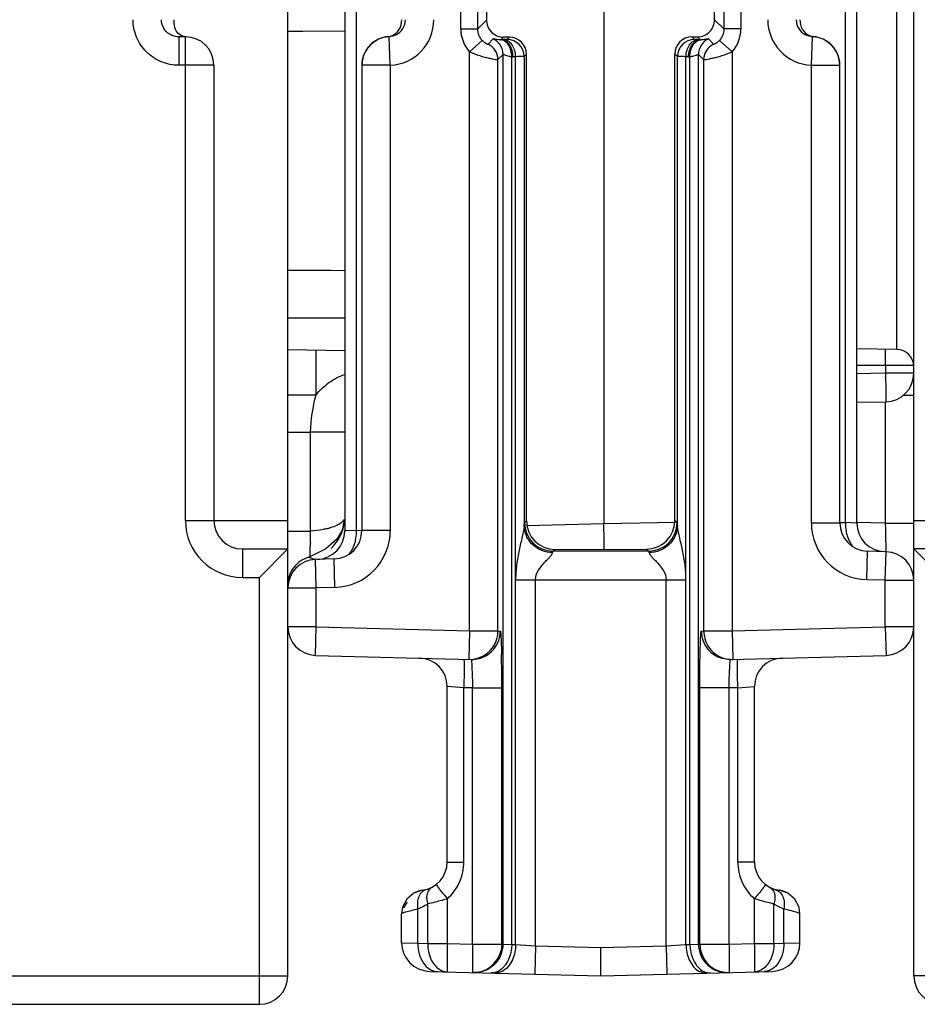
# Model space of a CAD drawing. Units: millimetres. Extents: x 13 to 637, y 12 to 539.
# Drawn here: x 358 to 373, y 376 to 393 of the extents above; entities that cross this region are included whole.
import ezdxf

# ---------------------------------------------------------------- set-up
doc = ezdxf.new("R2010")
doc.units = ezdxf.units.MM
doc.header["$LTSCALE"] = 35.851852
doc.layers.get('0').update_dxf_attribs({"linetype": 'CONTINUOUS'})
doc.layers.add('EDGE_FEAT', color=7, linetype='CONTINUOUS')

msp = doc.modelspace()

# ---------------------------------------------------------------- linework, layer by layer
at = {"color": 7, "linetype": 'Continuous'}
for p, q in [((362.412, 376.39), (362.412, 445.39)), ((365.903, 401.678), (365.903, 393.181)), ((369.912, 393.189), (369.912, 400.971)), ((365.75, 393.028), (365.903, 393.181)), ((370.074, 393.028), (369.912, 393.189)), ((360.612, 392.89), (360.494, 392.89)), ((360.494, 392.89), (360.494, 392.39)), ((360.612, 384.39), (360.612, 392.89)), ((369.513, 392.889), (369.613, 392.889)), ((369.558, 392.843), (369.513, 392.889)), ((369.663, 392.839), (369.613, 392.889)), ((366.161, 392.839), (366.203, 392.881)), ((366.304, 392.882), (366.203, 392.881)), ((366.304, 392.882), (366.266, 392.843)), ((366.604, 392.582), (366.565, 392.544)), ((366.604, 384.382), (366.604, 392.582)), ((369.259, 392.544), (369.214, 392.588)), ((369.214, 384.388), (369.214, 392.588)), ((361.112, 392.39), (360.494, 392.39)), ((361.112, 392.39), (361.112, 384.39)), ((363.412, 387.373), (362.412, 387.39)), ((373.117, 387.395), (372.412, 387.407)), ((360.612, 384.39), (362.412, 384.39)), ((366.604, 384.382), (366.573, 384.351)), ((369.251, 384.351), (369.214, 384.388)), ((361.612, 383.89), (362.412, 383.89)), ((361.612, 383.89), (361.612, 383.39)), ((362.412, 383.89), (361.912, 383.39)), ((367.105, 383.884), (368.715, 383.887)), ((368.751, 383.851), (368.715, 383.887)), ((367.105, 383.884), (367.073, 383.851)), ((361.612, 383.39), (361.912, 383.39)), ((361.912, 375.89), (361.912, 383.39)), ((344.912, 376.39), (362.412, 376.39)), ((344.912, 375.89), (361.912, 375.89))]:
    msp.add_line(p, q, dxfattribs=at)
for centre, radius, start, end in [((360.612, 392.39), 0.5, 0, 90), ((361.612, 384.39), 1, 180, 270), ((361.612, 384.39), 0.5, 180, 270), ((361.912, 376.39), 0.5, 270, 360)]:
    msp.add_arc(centre, radius, start, end, dxfattribs=at)
for centre, major_axis, ratio, start_param, end_param in [((366.204, 393.182), (0.27, 0.133), 0.996248, 2.685106, 4.255217), ((369.513, 392.589), (0.09, 0.286), 0.997211, 0.306545, 1.876656), ((366.304, 392.582), (0.27, 0.133), 0.996248, -0.456487, 1.113625), ((367.106, 384.384), (0.45, 0.222), 0.996248, 2.685106, 4.255217), ((368.715, 384.387), (0.15, 0.477), 0.997211, -2.835048, -1.264937)]:
    msp.add_ellipse(centre, major_axis=major_axis, ratio=ratio, start_param=start_param, end_param=end_param, dxfattribs=at)
for points, knots in [([(360.494, 392.39), (360.39, 392.39), (360.179, 392.431), (359.912, 392.609), (359.733, 392.875), (359.691, 393.086), (359.691, 393.19)], [0, 0, 0, 0, 0.250199, 0.50023, 0.750135, 1, 1, 1, 1]), ([(360.374, 392.914), (360.321, 392.937), (360.225, 393.014), (360.189, 393.132), (360.189, 393.19)], [0, 0, 0, 0, 0.499085, 1, 1, 1, 1]), ([(360.437, 393.02), (360.433, 393.031), (360.413, 393.085), (360.412, 393.144), (360.412, 393.19)], [0, 0, 0, 0, 0.198211, 1, 1, 1, 1]), ([(369.613, 392.889), (369.689, 392.889), (369.848, 392.954), (369.912, 393.113), (369.912, 393.189)], [0, 0, 0, 0, 0.499364, 1, 1, 1, 1]), ([(360.626, 392.89), (360.584, 392.891), (360.503, 392.919), (360.453, 392.986), (360.437, 393.02)], [0, 0, 0, 0, 0.524829, 1, 1, 1, 1])]:
    msp.add_open_spline(points, degree=3, knots=knots, dxfattribs=at)
msp.add_open_spline([(360.494, 392.89), (360.453, 392.89), (360.412, 392.898), (360.374, 392.914)], degree=3, dxfattribs=at)
at = {"layer": 'EDGE_FEAT', "color": 7, "linetype": 'Continuous'}
for p, q in [((373.412, 376.39), (373.412, 445.39)), ((372.212, 384.353), (372.212, 435.805)), ((372.412, 384.343), (372.412, 435.805)), ((363.412, 434.775), (363.412, 384.207)), ((363.612, 434.695), (363.612, 384.217)), ((365.45, 393.028), (365.45, 404.752)), ((365.75, 393.028), (365.75, 404.752)), ((370.074, 404.752), (370.074, 393.028)), ((370.374, 404.752), (370.374, 393.028)), ((367.964, 401.314), (367.964, 384.339)), ((373.117, 387.395), (373.117, 394.385)), ((362.412, 392.99), (362.674, 392.991)), ((362.674, 392.991), (363.412, 392.994)), ((364.19, 392.89), (364.165, 392.891)), ((364.212, 392.391), (364.19, 392.89)), ((365.45, 393.028), (365.75, 393.028)), ((370.374, 393.028), (370.074, 393.028)), ((371.612, 392.391), (371.634, 392.89)), ((371.659, 392.891), (371.634, 392.89)), ((365.827, 392.826), (365.605, 392.625)), ((366.021, 392.851), (365.93, 392.76)), ((366.205, 392.84), (366.161, 392.839)), ((369.663, 392.839), (369.619, 392.84)), ((369.894, 392.76), (369.803, 392.851)), ((370.219, 392.625), (369.997, 392.826)), ((365.605, 382.451), (365.605, 392.625)), ((366.196, 392.578), (366.105, 392.488)), ((366.196, 376.948), (366.196, 392.578)), ((366.347, 376.94), (366.347, 392.539)), ((366.415, 392.54), (366.37, 392.539)), ((366.415, 376.939), (366.415, 392.54)), ((366.565, 392.544), (366.565, 384.302)), ((369.259, 384.302), (369.259, 392.544)), ((369.454, 392.539), (369.409, 392.54)), ((369.409, 376.939), (369.409, 392.54)), ((369.477, 376.94), (369.477, 392.539)), ((369.719, 392.488), (369.628, 392.578)), ((369.628, 376.948), (369.628, 392.578)), ((370.219, 392.625), (370.219, 382.451)), ((364.212, 392.391), (363.712, 392.391)), ((363.712, 392.391), (363.712, 384.215)), ((364.212, 392.391), (364.212, 384.215)), ((366.105, 382.451), (366.105, 392.488)), ((369.719, 392.488), (369.719, 382.451)), ((371.612, 392.391), (372.112, 392.391)), ((371.612, 384.351), (371.612, 392.391)), ((372.112, 384.351), (372.112, 392.391)), ((362.412, 388.79), (363.169, 388.787)), ((363.117, 388.787), (363.412, 388.786)), ((362.412, 387.95), (362.686, 387.95)), ((362.686, 387.95), (363.412, 387.95)), ((362.908, 386.597), (362.908, 387.381)), ((372.412, 387.12), (372.916, 387.117)), ((372.916, 387.117), (373.408, 387.117)), ((372.916, 387.117), (372.916, 386.978)), ((372.916, 386.978), (372.412, 386.97)), ((373.412, 386.978), (372.916, 386.978)), ((362.412, 386.597), (362.908, 386.597)), ((373.218, 386.592), (373.412, 386.592)), ((372.412, 386.47), (372.919, 386.478)), ((372.916, 384.343), (372.916, 386.478)), ((362.412, 385.944), (362.812, 385.944)), ((363.412, 385.944), (362.812, 385.944)), ((362.812, 384.205), (362.812, 385.944)), ((363.408, 384.376), (363.372, 384.227)), ((366.606, 384.303), (367.964, 384.339)), ((367.964, 384.339), (369.222, 384.363)), ((371.612, 384.351), (372.112, 384.351)), ((372.104, 384.356), (372.212, 384.353)), ((372.412, 384.343), (372.212, 384.353)), ((372.916, 384.343), (372.412, 384.356)), ((372.916, 384.343), (373.412, 384.343)), ((373.412, 384.39), (375.212, 384.39)), ((362.412, 384.205), (362.812, 384.205)), ((363.271, 384.065), (363.082, 383.894)), ((363.372, 384.227), (363.271, 384.065)), ((363.436, 384.208), (363.412, 384.207)), ((363.612, 384.217), (363.436, 384.208)), ((363.612, 384.217), (363.72, 384.219)), ((364.212, 384.215), (363.712, 384.215)), ((363.082, 383.894), (362.811, 383.756)), ((374.212, 383.89), (373.412, 383.89)), ((373.412, 383.89), (373.912, 383.39)), ((363.225, 383.715), (362.899, 383.706)), ((363.238, 383.215), (363.225, 383.715)), ((368.751, 383.851), (367.073, 383.851)), ((372.586, 383.351), (372.599, 383.851)), ((372.925, 383.842), (372.599, 383.851)), ((372.912, 383.343), (372.925, 383.842)), ((362.912, 383.206), (362.899, 383.706)), ((362.412, 383.206), (362.912, 383.206)), ((362.412, 382.521), (362.412, 383.206)), ((363.238, 383.215), (362.912, 383.206)), ((362.912, 382.521), (362.912, 383.206)), ((366.415, 383.351), (369.409, 383.351)), ((366.763, 376.92), (366.763, 383.351)), ((369.061, 376.92), (369.061, 383.351)), ((372.912, 383.343), (372.586, 383.351)), ((372.912, 383.343), (373.412, 383.343)), ((372.912, 382.521), (372.912, 383.343)), ((362.912, 382.521), (362.412, 382.521)), ((362.899, 382.021), (362.912, 382.521)), ((362.912, 382.521), (365.605, 382.451)), ((370.219, 382.451), (372.912, 382.521)), ((373.412, 382.521), (372.912, 382.521)), ((372.912, 382.521), (372.925, 382.021)), ((365.605, 382.451), (365.592, 381.951)), ((365.605, 382.451), (366.105, 382.451)), ((366.105, 382.451), (366.092, 382.338)), ((366.105, 382.451), (366.146, 382.449)), ((369.678, 382.449), (369.719, 382.451)), ((369.719, 382.451), (370.219, 382.451)), ((369.719, 382.451), (369.732, 382.338)), ((370.219, 382.451), (370.232, 381.951)), ((362.899, 382.021), (365.633, 381.95)), ((370.191, 381.95), (372.925, 382.021)), ((365.504, 381.453), (365.212, 381.474)), ((365.212, 378.39), (365.212, 381.474)), ((370.32, 381.453), (370.612, 381.474)), ((370.612, 378.39), (370.612, 381.474)), ((365.659, 381.449), (365.504, 381.453)), ((365.504, 378.39), (365.504, 381.453)), ((365.659, 381.449), (366.172, 381.449)), ((365.659, 376.949), (365.659, 381.449)), ((366.172, 376.949), (366.172, 381.449)), ((370.165, 381.449), (369.652, 381.449)), ((369.652, 376.949), (369.652, 381.449)), ((370.32, 381.453), (370.165, 381.449)), ((370.165, 376.949), (370.165, 381.449)), ((370.32, 378.39), (370.32, 381.453)), ((365.212, 378.39), (365.504, 378.39)), ((370.612, 378.39), (370.32, 378.39)), ((364.774, 377.894), (364.776, 377.894)), ((371.05, 377.894), (371.048, 377.894)), ((371.201, 377.843), (371.05, 377.894)), ((365.215, 376.961), (365.215, 377.745)), ((370.609, 377.745), (370.609, 376.961)), ((364.696, 376.965), (364.696, 377.564)), ((364.87, 376.961), (364.87, 377.653)), ((370.954, 376.961), (370.954, 377.653)), ((371.128, 376.965), (371.128, 377.564)), ((371.412, 377.48), (371.396, 377.594)), ((364.412, 376.969), (364.412, 377.48)), ((371.412, 376.969), (371.412, 377.48)), ((364.412, 376.969), (364.696, 376.965)), ((371.128, 376.965), (371.412, 376.969)), ((364.696, 376.965), (364.87, 376.961)), ((364.87, 376.961), (365.215, 376.961)), ((365.215, 376.961), (365.659, 376.949)), ((365.659, 376.949), (366.172, 376.949)), ((366.172, 376.949), (366.159, 376.837)), ((366.172, 376.949), (366.196, 376.948)), ((366.196, 376.948), (366.347, 376.94)), ((366.347, 376.94), (366.415, 376.939)), ((366.415, 376.939), (366.763, 376.92)), ((366.763, 376.92), (366.75, 376.421)), ((366.763, 376.92), (367.912, 376.89)), ((367.912, 376.89), (369.061, 376.92)), ((367.912, 376.39), (367.912, 376.89)), ((369.061, 376.92), (369.409, 376.939)), ((369.061, 376.92), (369.074, 376.421)), ((369.409, 376.939), (369.477, 376.94)), ((369.477, 376.94), (369.628, 376.948)), ((369.628, 376.948), (369.652, 376.949)), ((369.652, 376.949), (370.165, 376.949)), ((369.652, 376.949), (369.665, 376.837)), ((370.165, 376.949), (370.609, 376.961)), ((370.609, 376.961), (370.954, 376.961)), ((370.954, 376.961), (371.128, 376.965)), ((364.899, 376.469), (367.912, 376.39)), ((367.912, 376.39), (370.925, 376.469)), ((390.912, 376.39), (373.412, 376.39))]:
    msp.add_line(p, q, dxfattribs=at)
for points in [[(362.811, 383.756), (362.748, 383.736), (362.722, 383.725), (362.696, 383.714), (362.672, 383.702), (362.649, 383.688), (362.627, 383.674), (362.606, 383.658), (362.586, 383.642), (362.568, 383.626), (362.551, 383.608), (362.535, 383.591), (362.52, 383.573), (362.506, 383.555), (362.494, 383.537), (362.482, 383.519), (362.472, 383.501)], [(362.472, 383.501), (362.463, 383.482), (362.454, 383.464), (362.447, 383.447), (362.44, 383.429), (362.435, 383.412), (362.43, 383.395), (362.426, 383.379), (362.422, 383.363), (362.419, 383.347), (362.417, 383.331), (362.415, 383.316), (362.413, 383.301), (362.413, 383.287), (362.412, 383.274), (362.412, 383.265), (362.412, 383.263)], [(364.774, 377.894), (364.623, 377.843), (364.501, 377.739), (364.428, 377.594), (364.412, 377.48)], [(371.396, 377.594), (371.323, 377.739), (371.201, 377.843)]]:
    msp.add_lwpolyline(points, dxfattribs=at)
for centre, radius, start, end in [((364.178, 393.19), 0.8, 272.4701, 359.9898), ((364.178, 393.19), 0.3, 297.1065, 359.9825), ((371.646, 393.19), 0.8, 180.01, 267.5303), ((371.646, 393.19), 0.3, 180.0176, 242.8977), ((364.212, 392.391), 0.5, 92.4798, 180), ((364.214, 392.39), 0.504, 95.6152, 112.7858), ((366.05, 393.028), 0.6, 179.9951, 222.1613), ((369.774, 393.028), 0.6, 317.844, 0.0005), ((371.686, 393.163), 0.273, 247.649, 259.0099), ((371.685, 393.162), 0.272, 259.0566, 264.3781), ((371.612, 392.391), 0.5, 0, 87.5202), ((371.609, 392.388), 0.506, 67.2696, 84.3483), ((364.215, 392.391), 0.503, 138.2585, 153.753), ((364.212, 392.393), 0.5, 132.3207, 138.2335), ((364.217, 392.388), 0.507, 123.9108, 132.3055), ((364.214, 392.393), 0.501, 116.1395, 123.9294), ((364.212, 392.396), 0.497, 112.7642, 116.1157), ((365.805, 392.487), 0.3, 0.0384, 65.3803), ((365.896, 392.578), 0.3, 0.0384, 65.3803), ((366.144, 393.172), 0.334, 270.8102, 272.8808), ((366.265, 392.543), 0.3, 0.0296, 89.9704), ((369.559, 392.543), 0.3, 90.0296, 179.9704), ((369.928, 392.578), 0.3, 114.6197, 179.9616), ((369.68, 393.171), 0.333, 267.1157, 269.1792), ((370.019, 392.487), 0.3, 114.6197, 179.9616), ((371.612, 392.396), 0.497, 63.8416, 67.2558), ((371.61, 392.393), 0.501, 55.9477, 63.8173), ((371.607, 392.388), 0.507, 47.6766, 55.9662), ((371.612, 392.393), 0.5, 41.733, 47.6622), ((371.608, 392.39), 0.505, 26.2597, 41.6722), ((364.208, 392.394), 0.496, 153.7119, 159.3864), ((366.354, 393.17), 0.632, 269.3435, 271.4617), ((369.47, 393.17), 0.632, 268.5383, 270.6565), ((371.615, 392.394), 0.496, 20.5965, 26.266), ((326.968, 387.373), 45.949, 359.6804, 0.0364), ((373.112, 387.095), 0.3, 0, 89), ((372.912, 386.978), 0.5, 270.8243, 360), ((362.515, 384.455), 0.888, 348.6144, 356.9779), ((362.824, 385.403), 1.188, 283.4612, 286.3372), ((362.662, 384.45), 0.75, 312.9223, 354.3166), ((362.601, 384.439), 0.8, 344.1446, 348.566), ((367.073, 384.351), 0.5, 180.0465, 269.9535), ((368.751, 384.351), 0.5, 270.0465, 359.9535), ((372.612, 384.351), 1, 180, 268.5), ((372.612, 384.351), 0.5, 180, 268.5), ((372.912, 384.343), 0.5, 180, 268.5), ((329.176, 383.176), 43.756, 1.1449, 1.5286), ((362.912, 384.207), 0.5, 271.5, 360), ((363.212, 384.215), 0.5, 271.5, 360), ((363.212, 384.215), 1, 271.5, 360), ((374.475, 383.84), 11.669, 179.2177, 179.5319), ((353.432, 383.653), 19.495, 0.8513, 1.167), ((372.912, 383.343), 0.5, 0, 88.5), ((362.912, 383.206), 0.5, 91.5, 180), ((362.912, 382.521), 0.5, 180, 268.5), ((372.912, 382.521), 0.5, 271.5, 360), ((365.605, 382.45), 0.5, 268.5053, 346.9649), ((365.643, 382.45), 0.503, 346.0964, 359.929), ((370.181, 382.45), 0.503, 180.071, 193.9036), ((370.219, 382.45), 0.5, 193.0308, 266.9403), ((365.646, 382.449), 0.5, 304.1093, 346.1176), ((370.178, 382.449), 0.5, 193.8804, 233.4851), ((365.646, 382.449), 0.5, 291.3931, 304.1218), ((336.03, 381.487), 30.142, 359.9283, 1.0454), ((370.179, 382.45), 0.501, 233.4922, 248.5899), ((364.712, 381.474), 0.5, 0, 88.5), ((370.219, 382.444), 0.493, 266.8667, 271.4898), ((371.112, 381.474), 0.5, 91.5, 180), ((364.712, 378.39), 0.5, 277.184, 360), ((371.112, 378.39), 0.5, 180, 262.8493), ((364.831, 377.478), 0.42, 101.4344, 118.5193), ((370.912, 377.39), 0.5, 74.5361, 77.4328), ((370.993, 377.478), 0.42, 61.4773, 78.4957), ((364.912, 377.39), 0.5, 144.0004, 157.6632), ((364.912, 376.969), 0.5, 180, 268.5), ((370.912, 376.969), 0.5, 271.5, 360), ((365.672, 376.949), 0.5, 268.5053, 347.1334), ((365.696, 376.948), 0.5, 314.2621, 0.0005), ((370.128, 376.948), 0.5, 179.9995, 225.738), ((370.152, 376.949), 0.5, 192.8648, 268.8763), ((370.152, 376.94), 0.491, 268.8258, 271.4965), ((373.912, 376.39), 0.5, 180, 270)]:
    msp.add_arc(centre, radius, start, end, dxfattribs=at)
for points, knots in [([(364.363, 393.009), (364.371, 393.021), (364.391, 393.054), (364.408, 393.116), (364.413, 393.165), (364.412, 393.19)], [0, 0, 0, 0, 0.225558, 0.602965, 1, 1, 1, 1]), ([(371.412, 393.19), (371.41, 393.132), (371.435, 393.013), (371.53, 392.932), (371.582, 392.91)], [0, 0, 0, 0, 0.505224, 1, 1, 1, 1]), ([(364.165, 392.891), (364.179, 392.893), (364.231, 392.902), (364.28, 392.926), (364.309, 392.951)], [0, 0, 0, 0, 0.271583, 1, 1, 1, 1]), ([(365.827, 392.826), (365.841, 392.812), (365.865, 392.791), (365.9, 392.769), (365.918, 392.764), (365.928, 392.759), (365.93, 392.76)], [0, 0, 0, 0, 0.478049, 0.785532, 0.944242, 1, 1, 1, 1]), ([(366.149, 392.838), (366.13, 392.838), (366.099, 392.84), (366.059, 392.847), (366.036, 392.85), (366.023, 392.853), (366.021, 392.851)], [0, 0, 0, 0, 0.434475, 0.735081, 0.920392, 1, 1, 1, 1]), ([(366.347, 392.539), (366.347, 392.576), (366.338, 392.649), (366.297, 392.745), (366.233, 392.815), (366.176, 392.837), (366.149, 392.838)], [0, 0, 0, 0, 0.287862, 0.555944, 0.791659, 1, 1, 1, 1]), ([(366.37, 392.539), (366.369, 392.577), (366.359, 392.651), (366.315, 392.748), (366.247, 392.818), (366.188, 392.838), (366.161, 392.839)], [0, 0, 0, 0, 0.287722, 0.556264, 0.792123, 1, 1, 1, 1]), ([(366.266, 392.843), (366.264, 392.842), (366.258, 392.843), (366.247, 392.841), (366.228, 392.841), (366.214, 392.84), (366.205, 392.84)], [0, 0, 0, 0, 0.079648, 0.277979, 0.588508, 1, 1, 1, 1]), ([(366.415, 392.54), (366.414, 392.578), (366.403, 392.652), (366.359, 392.75), (366.292, 392.819), (366.233, 392.839), (366.205, 392.84)], [0, 0, 0, 0, 0.287722, 0.556264, 0.792123, 1, 1, 1, 1]), ([(369.409, 392.54), (369.41, 392.578), (369.421, 392.652), (369.465, 392.75), (369.532, 392.819), (369.591, 392.839), (369.619, 392.84)], [0, 0, 0, 0, 0.287722, 0.556264, 0.792123, 1, 1, 1, 1]), ([(369.454, 392.539), (369.455, 392.577), (369.465, 392.651), (369.509, 392.748), (369.577, 392.818), (369.636, 392.838), (369.663, 392.839)], [0, 0, 0, 0, 0.287722, 0.556264, 0.792123, 1, 1, 1, 1]), ([(369.477, 392.539), (369.477, 392.576), (369.486, 392.649), (369.527, 392.745), (369.591, 392.815), (369.648, 392.837), (369.675, 392.838)], [0, 0, 0, 0, 0.287856, 0.555934, 0.79165, 1, 1, 1, 1]), ([(369.619, 392.84), (369.611, 392.84), (369.596, 392.841), (369.577, 392.841), (369.566, 392.843), (369.56, 392.842), (369.558, 392.843)], [0, 0, 0, 0, 0.411317, 0.721867, 0.920287, 1, 1, 1, 1]), ([(369.803, 392.851), (369.801, 392.853), (369.788, 392.85), (369.765, 392.847), (369.725, 392.84), (369.694, 392.838), (369.675, 392.838)], [0, 0, 0, 0, 0.079518, 0.264845, 0.565647, 1, 1, 1, 1]), ([(369.894, 392.76), (369.896, 392.759), (369.906, 392.764), (369.924, 392.769), (369.959, 392.791), (369.983, 392.812), (369.997, 392.826)], [0, 0, 0, 0, 0.055819, 0.214689, 0.522177, 1, 1, 1, 1]), ([(365.605, 392.625), (365.664, 392.599), (365.753, 392.567), (365.869, 392.534), (365.944, 392.515), (366.007, 392.503), (366.056, 392.493), (366.086, 392.491), (366.101, 392.486), (366.105, 392.488)], [0, 0, 0, 0, 0.372248, 0.543004, 0.694484, 0.820447, 0.915689, 0.976326, 1, 1, 1, 1]), ([(366.347, 392.539), (366.326, 392.539), (366.288, 392.544), (366.247, 392.559), (366.222, 392.569), (366.209, 392.575), (366.202, 392.578), (366.196, 392.579), (366.196, 392.578)], [0, 0, 0, 0, 0.400163, 0.713616, 0.83196, 0.920549, 0.976677, 1, 1, 1, 1]), ([(366.565, 392.544), (366.562, 392.542), (366.547, 392.543), (366.518, 392.541), (366.472, 392.541), (366.435, 392.54), (366.415, 392.54)], [0, 0, 0, 0, 0.07839, 0.276685, 0.587691, 1, 1, 1, 1]), ([(369.409, 392.54), (369.389, 392.54), (369.352, 392.541), (369.306, 392.541), (369.277, 392.543), (369.262, 392.542), (369.259, 392.544)], [0, 0, 0, 0, 0.412134, 0.72316, 0.921545, 1, 1, 1, 1]), ([(369.628, 392.578), (369.628, 392.579), (369.622, 392.578), (369.615, 392.575), (369.602, 392.569), (369.577, 392.559), (369.536, 392.544), (369.498, 392.539), (369.477, 392.539)], [0, 0, 0, 0, 0.023194, 0.079106, 0.167965, 0.286525, 0.599381, 1, 1, 1, 1]), ([(369.719, 392.488), (369.723, 392.486), (369.738, 392.491), (369.768, 392.493), (369.817, 392.503), (369.88, 392.515), (369.955, 392.534), (370.071, 392.567), (370.16, 392.599), (370.219, 392.625)], [0, 0, 0, 0, 0.02372, 0.084448, 0.17977, 0.305757, 0.45719, 0.627864, 1, 1, 1, 1]), ([(362.908, 386.597), (362.972, 386.679), (363.125, 386.825), (363.313, 386.922), (363.412, 386.957)], [0, 0, 0, 0, 0.500043, 1, 1, 1, 1]), ([(372.916, 386.978), (372.917, 386.914), (372.918, 386.821), (372.92, 386.703), (372.92, 386.629), (372.92, 386.567), (372.921, 386.525), (372.92, 386.501), (372.92, 386.488), (372.919, 386.483), (372.92, 386.478), (372.919, 386.478)], [0, 0, 0, 0, 0.382612, 0.555595, 0.707045, 0.831263, 0.923742, 0.956834, 0.980667, 0.995091, 1, 1, 1, 1]), ([(363.401, 384.408), (363.397, 384.4), (363.373, 384.364), (363.335, 384.338), (363.305, 384.322)], [0, 0, 0, 0, 0.206745, 1, 1, 1, 1]), ([(363.101, 384.248), (363.079, 384.242), (362.983, 384.222), (362.887, 384.21), (362.812, 384.205)], [0, 0, 0, 0, 0.232176, 1, 1, 1, 1]), ([(363.305, 384.322), (363.295, 384.316), (363.248, 384.292), (363.197, 384.274), (363.158, 384.263)], [0, 0, 0, 0, 0.222088, 1, 1, 1, 1]), ([(366.565, 384.302), (366.564, 384.272), (366.553, 384.207), (366.52, 384.063), (366.473, 383.865), (366.427, 383.613), (366.415, 383.439), (366.415, 383.351)], [0, 0, 0, 0, 0.091884, 0.205074, 0.458325, 0.726495, 1, 1, 1, 1]), ([(366.565, 384.302), (366.566, 384.313), (366.569, 384.329), (366.569, 384.347), (366.573, 384.351)], [0, 0, 0, 0, 0.705643, 1, 1, 1, 1]), ([(367.065, 383.826), (367.001, 383.827), (366.871, 383.852), (366.706, 383.957), (366.593, 384.114), (366.566, 384.24), (366.565, 384.302)], [0, 0, 0, 0, 0.255451, 0.508118, 0.756047, 1, 1, 1, 1]), ([(367.969, 383.883), (367.971, 383.944), (367.969, 384.096), (367.967, 384.248), (367.964, 384.339)], [0, 0, 0, 0, 0.40449, 1, 1, 1, 1]), ([(369.259, 384.302), (369.258, 384.24), (369.231, 384.114), (369.118, 383.957), (368.953, 383.852), (368.823, 383.827), (368.759, 383.826)], [0, 0, 0, 0, 0.243958, 0.491888, 0.744553, 1, 1, 1, 1]), ([(369.259, 384.302), (369.258, 384.313), (369.255, 384.329), (369.255, 384.347), (369.251, 384.351)], [0, 0, 0, 0, 0.703307, 1, 1, 1, 1]), ([(369.409, 383.351), (369.409, 383.439), (369.397, 383.613), (369.351, 383.865), (369.304, 384.063), (369.271, 384.207), (369.26, 384.272), (369.259, 384.302)], [0, 0, 0, 0, 0.273502, 0.541667, 0.79491, 0.908096, 1, 1, 1, 1]), ([(372.212, 384.353), (372.211, 384.305), (372.216, 384.242), (372.228, 384.179), (372.231, 384.164)], [0, 0, 0, 0, 0.754867, 1, 1, 1, 1]), ([(362.807, 383.999), (362.807, 384.016), (362.808, 384.084), (362.81, 384.153), (362.812, 384.205)], [0, 0, 0, 0, 0.239737, 1, 1, 1, 1]), ([(363.612, 384.217), (363.613, 384.169), (363.608, 384.105), (363.596, 384.043), (363.593, 384.028)], [0, 0, 0, 0, 0.754867, 1, 1, 1, 1]), ([(372.231, 384.164), (372.235, 384.149), (372.249, 384.094), (372.271, 384.04), (372.292, 384.003)], [0, 0, 0, 0, 0.263636, 1, 1, 1, 1]), ([(362.806, 383.813), (362.806, 383.822), (362.806, 383.863), (362.806, 383.903), (362.806, 383.935)], [0, 0, 0, 0, 0.218475, 1, 1, 1, 1]), ([(363.593, 384.028), (363.589, 384.013), (363.575, 383.957), (363.553, 383.903), (363.532, 383.867)], [0, 0, 0, 0, 0.263637, 1, 1, 1, 1]), ([(372.292, 384.003), (372.296, 383.996), (372.313, 383.969), (372.332, 383.944), (372.348, 383.927)], [0, 0, 0, 0, 0.261943, 1, 1, 1, 1]), ([(372.925, 383.842), (372.926, 383.842), (372.925, 383.846), (372.926, 383.85), (372.926, 383.858), (372.926, 383.875), (372.926, 383.903), (372.925, 383.928), (372.925, 383.942)], [0, 0, 0, 0, 0.016467, 0.064898, 0.145083, 0.25665, 0.571257, 1, 1, 1, 1]), ([(362.797, 383.737), (362.794, 383.738), (362.785, 383.741), (362.774, 383.744), (362.768, 383.742)], [0, 0, 0, 0, 0.335831, 1, 1, 1, 1]), ([(362.899, 383.706), (362.882, 383.706), (362.847, 383.718), (362.815, 383.732), (362.797, 383.737)], [0, 0, 0, 0, 0.483804, 1, 1, 1, 1]), ([(362.807, 383.753), (362.807, 383.757), (362.806, 383.777), (362.806, 383.797), (362.806, 383.813)], [0, 0, 0, 0, 0.208474, 1, 1, 1, 1]), ([(363.532, 383.867), (363.528, 383.859), (363.511, 383.833), (363.492, 383.808), (363.476, 383.791)], [0, 0, 0, 0, 0.261948, 1, 1, 1, 1]), ([(366.763, 383.351), (366.763, 383.408), (366.807, 383.519), (366.896, 383.623), (366.965, 383.698), (367.011, 383.746), (367.045, 383.787), (367.063, 383.814), (367.065, 383.826)], [0, 0, 0, 0, 0.300947, 0.58571, 0.717014, 0.835728, 0.933957, 1, 1, 1, 1]), ([(367.065, 383.826), (367.066, 383.832), (367.068, 383.84), (367.07, 383.85), (367.073, 383.851)], [0, 0, 0, 0, 0.688536, 1, 1, 1, 1]), ([(368.751, 383.851), (368.754, 383.85), (368.756, 383.84), (368.758, 383.832), (368.759, 383.826)], [0, 0, 0, 0, 0.311536, 1, 1, 1, 1]), ([(368.759, 383.826), (368.761, 383.814), (368.779, 383.787), (368.813, 383.746), (368.859, 383.698), (368.929, 383.623), (369.017, 383.519), (369.061, 383.408), (369.061, 383.351)], [0, 0, 0, 0, 0.066068, 0.164312, 0.283035, 0.414345, 0.699116, 1, 1, 1, 1]), ([(366.146, 382.449), (366.148, 382.449), (366.149, 382.436), (366.153, 382.419), (366.155, 382.382), (366.158, 382.336), (366.161, 382.277), (366.164, 382.176), (366.166, 382.094), (366.167, 382.037)], [0, 0, 0, 0, 0.018559, 0.069255, 0.152271, 0.266676, 0.410768, 0.582714, 1, 1, 1, 1]), ([(369.657, 382.037), (369.658, 382.095), (369.66, 382.176), (369.663, 382.277), (369.666, 382.336), (369.669, 382.382), (369.671, 382.419), (369.675, 382.436), (369.676, 382.449), (369.678, 382.449)], [0, 0, 0, 0, 0.4173, 0.589247, 0.733337, 0.847738, 0.930751, 0.981442, 1, 1, 1, 1]), ([(369.652, 381.449), (369.652, 381.501), (369.652, 381.697), (369.654, 381.893), (369.657, 382.037)], [0, 0, 0, 0, 0.265767, 1, 1, 1, 1]), ([(365.504, 381.953), (365.505, 381.953), (365.506, 381.948), (365.507, 381.942), (365.507, 381.93), (365.508, 381.92), (365.508, 381.915)], [0, 0, 0, 0, 0.070998, 0.260726, 0.570962, 1, 1, 1, 1]), ([(365.508, 381.915), (365.51, 381.854), (365.509, 381.7), (365.507, 381.546), (365.504, 381.453)], [0, 0, 0, 0, 0.398652, 1, 1, 1, 1]), ([(365.633, 381.95), (365.634, 381.95), (365.635, 381.945), (365.636, 381.939), (365.638, 381.926), (365.638, 381.917), (365.639, 381.912)], [0, 0, 0, 0, 0.072128, 0.262322, 0.572182, 1, 1, 1, 1]), ([(365.639, 381.912), (365.644, 381.85), (365.651, 381.696), (365.657, 381.542), (365.659, 381.449)], [0, 0, 0, 0, 0.399078, 1, 1, 1, 1]), ([(370.165, 381.449), (370.166, 381.513), (370.169, 381.606), (370.174, 381.723), (370.178, 381.798), (370.181, 381.86), (370.184, 381.902), (370.186, 381.926), (370.188, 381.939), (370.189, 381.945), (370.19, 381.95), (370.191, 381.95)], [0, 0, 0, 0, 0.381595, 0.554196, 0.705482, 0.829764, 0.922429, 0.955616, 0.979653, 0.994406, 1, 1, 1, 1]), ([(370.32, 381.453), (370.318, 381.51), (370.316, 381.617), (370.314, 381.762), (370.315, 381.869), (370.315, 381.926), (370.318, 381.946)], [0, 0, 0, 0, 0.347521, 0.653169, 0.879641, 1, 1, 1, 1]), ([(365.215, 377.745), (365.305, 377.825), (365.452, 378.026), (365.504, 378.269), (365.504, 378.39)], [0, 0, 0, 0, 0.499869, 1, 1, 1, 1]), ([(370.32, 378.39), (370.32, 378.269), (370.372, 378.026), (370.519, 377.825), (370.609, 377.745)], [0, 0, 0, 0, 0.500124, 1, 1, 1, 1]), ([(364.853, 377.91), (364.823, 377.901), (364.766, 377.869), (364.708, 377.785), (364.683, 377.678), (364.688, 377.602), (364.696, 377.564)], [0, 0, 0, 0, 0.222733, 0.458442, 0.718068, 1, 1, 1, 1]), ([(364.951, 377.951), (364.922, 377.935), (364.87, 377.882), (364.853, 377.812), (364.851, 377.775)], [0, 0, 0, 0, 0.478156, 1, 1, 1, 1]), ([(365.023, 377.998), (365.021, 377.997), (365.025, 377.986), (365.033, 377.972), (365.05, 377.947), (365.063, 377.929), (365.071, 377.918)], [0, 0, 0, 0, 0.078754, 0.27252, 0.58332, 1, 1, 1, 1]), ([(365.071, 377.918), (365.081, 377.905), (365.127, 377.846), (365.176, 377.789), (365.215, 377.745)], [0, 0, 0, 0, 0.213617, 1, 1, 1, 1]), ([(370.753, 377.918), (370.743, 377.905), (370.697, 377.846), (370.648, 377.789), (370.609, 377.745)], [0, 0, 0, 0, 0.213617, 1, 1, 1, 1]), ([(370.801, 377.998), (370.803, 377.997), (370.799, 377.986), (370.791, 377.972), (370.774, 377.947), (370.761, 377.928), (370.753, 377.918)], [0, 0, 0, 0, 0.078908, 0.272673, 0.583414, 1, 1, 1, 1]), ([(370.873, 377.951), (370.902, 377.935), (370.955, 377.882), (370.971, 377.812), (370.973, 377.775)], [0, 0, 0, 0, 0.478481, 1, 1, 1, 1]), ([(370.971, 377.91), (371.001, 377.901), (371.058, 377.869), (371.116, 377.785), (371.141, 377.678), (371.136, 377.602), (371.128, 377.564)], [0, 0, 0, 0, 0.222721, 0.458429, 0.71806, 1, 1, 1, 1]), ([(364.851, 377.775), (364.851, 377.766), (364.851, 377.724), (364.86, 377.683), (364.87, 377.653)], [0, 0, 0, 0, 0.240009, 1, 1, 1, 1]), ([(365.215, 377.745), (365.184, 377.735), (365.07, 377.701), (364.954, 377.672), (364.87, 377.653)], [0, 0, 0, 0, 0.275805, 1, 1, 1, 1]), ([(370.954, 377.653), (370.929, 377.659), (370.813, 377.685), (370.698, 377.717), (370.609, 377.745)], [0, 0, 0, 0, 0.214577, 1, 1, 1, 1]), ([(370.973, 377.775), (370.973, 377.765), (370.973, 377.724), (370.964, 377.683), (370.954, 377.653)], [0, 0, 0, 0, 0.240025, 1, 1, 1, 1]), ([(364.696, 377.564), (364.656, 377.554), (364.586, 377.536), (364.498, 377.515), (364.443, 377.499), (364.419, 377.489), (364.412, 377.483), (364.412, 377.48)], [0, 0, 0, 0, 0.41508, 0.725372, 0.92051, 0.973674, 1, 1, 1, 1]), ([(364.87, 377.653), (364.856, 377.643), (364.801, 377.609), (364.741, 377.583), (364.696, 377.564)], [0, 0, 0, 0, 0.255671, 1, 1, 1, 1]), ([(371.128, 377.564), (371.083, 377.583), (371.023, 377.609), (370.968, 377.643), (370.954, 377.653)], [0, 0, 0, 0, 0.744237, 1, 1, 1, 1]), ([(371.297, 377.522), (371.285, 377.525), (371.229, 377.539), (371.172, 377.553), (371.128, 377.564)], [0, 0, 0, 0, 0.212805, 1, 1, 1, 1]), ([(371.412, 377.48), (371.412, 377.484), (371.4, 377.491), (371.379, 377.499), (371.342, 377.51), (371.314, 377.517), (371.297, 377.522)], [0, 0, 0, 0, 0.084782, 0.277861, 0.583944, 1, 1, 1, 1]), ([(364.696, 376.965), (364.695, 376.902), (364.71, 376.778), (364.781, 376.615), (364.895, 376.499), (364.994, 376.467), (365.041, 376.465)], [0, 0, 0, 0, 0.286761, 0.553171, 0.788727, 1, 1, 1, 1]), ([(364.87, 376.961), (364.869, 376.867), (364.899, 376.691), (365.012, 376.543), (365.08, 376.502)], [0, 0, 0, 0, 0.537886, 1, 1, 1, 1]), ([(365.215, 376.961), (365.213, 376.897), (365.211, 376.804), (365.21, 376.687), (365.209, 376.612), (365.21, 376.551), (365.21, 376.509), (365.212, 376.484), (365.212, 376.471), (365.214, 376.466), (365.214, 376.461), (365.215, 376.461)], [0, 0, 0, 0, 0.382232, 0.554979, 0.706278, 0.83045, 0.922918, 0.955989, 0.979902, 0.994527, 1, 1, 1, 1]), ([(365.659, 376.949), (365.657, 376.885), (365.655, 376.793), (365.654, 376.675), (365.654, 376.6), (365.654, 376.539), (365.655, 376.497), (365.656, 376.472), (365.657, 376.46), (365.658, 376.454), (365.658, 376.449), (365.659, 376.449)], [0, 0, 0, 0, 0.382175, 0.55492, 0.706245, 0.830434, 0.922911, 0.955983, 0.979899, 0.994526, 1, 1, 1, 1]), ([(366.347, 376.94), (366.346, 376.908), (366.336, 376.783), (366.292, 376.659), (366.237, 376.584)], [0, 0, 0, 0, 0.262637, 1, 1, 1, 1]), ([(366.415, 376.939), (366.414, 376.906), (366.404, 376.781), (366.36, 376.657), (366.305, 376.582)], [0, 0, 0, 0, 0.262637, 1, 1, 1, 1]), ([(369.409, 376.939), (369.41, 376.906), (369.42, 376.781), (369.464, 376.657), (369.519, 376.582)], [0, 0, 0, 0, 0.262637, 1, 1, 1, 1]), ([(369.477, 376.94), (369.478, 376.908), (369.488, 376.783), (369.532, 376.659), (369.587, 376.584)], [0, 0, 0, 0, 0.262637, 1, 1, 1, 1]), ([(370.165, 376.949), (370.167, 376.885), (370.169, 376.793), (370.17, 376.675), (370.17, 376.6), (370.17, 376.539), (370.169, 376.497), (370.168, 376.472), (370.167, 376.46), (370.166, 376.454), (370.166, 376.449), (370.165, 376.449)], [0, 0, 0, 0, 0.382177, 0.554922, 0.706246, 0.830435, 0.922911, 0.955984, 0.9799, 0.994526, 1, 1, 1, 1]), ([(370.609, 376.961), (370.611, 376.897), (370.613, 376.804), (370.614, 376.687), (370.615, 376.612), (370.614, 376.551), (370.614, 376.509), (370.612, 376.484), (370.612, 376.471), (370.61, 376.466), (370.61, 376.461), (370.609, 376.461)], [0, 0, 0, 0, 0.382232, 0.554979, 0.706278, 0.83045, 0.922918, 0.955989, 0.979902, 0.994527, 1, 1, 1, 1]), ([(370.954, 376.961), (370.955, 376.867), (370.925, 376.691), (370.812, 376.543), (370.744, 376.502)], [0, 0, 0, 0, 0.537887, 1, 1, 1, 1]), ([(371.128, 376.965), (371.129, 376.902), (371.114, 376.778), (371.043, 376.615), (370.929, 376.499), (370.83, 376.467), (370.783, 376.465)], [0, 0, 0, 0, 0.286761, 0.553171, 0.788727, 1, 1, 1, 1]), ([(365.08, 376.502), (365.091, 376.495), (365.133, 376.473), (365.18, 376.462), (365.215, 376.461)], [0, 0, 0, 0, 0.258656, 1, 1, 1, 1]), ([(366.237, 376.584), (366.225, 376.566), (366.175, 376.506), (366.104, 376.461), (366.049, 376.447)], [0, 0, 0, 0, 0.272308, 1, 1, 1, 1]), ([(366.305, 376.582), (366.274, 376.539), (366.201, 376.466), (366.099, 376.438), (366.053, 376.439)], [0, 0, 0, 0, 0.530782, 1, 1, 1, 1]), ([(369.519, 376.582), (369.55, 376.539), (369.623, 376.466), (369.725, 376.438), (369.771, 376.439)], [0, 0, 0, 0, 0.530782, 1, 1, 1, 1]), ([(369.587, 376.584), (369.599, 376.566), (369.649, 376.506), (369.72, 376.461), (369.775, 376.447)], [0, 0, 0, 0, 0.272308, 1, 1, 1, 1]), ([(370.744, 376.502), (370.733, 376.495), (370.691, 376.473), (370.644, 376.462), (370.609, 376.461)], [0, 0, 0, 0, 0.258656, 1, 1, 1, 1])]:
    msp.add_open_spline(points, degree=3, knots=knots, dxfattribs=at)
for points in [[(364.315, 392.923), (364.276, 392.904), (364.233, 392.892), (364.19, 392.89)], [(364.309, 392.951), (364.33, 392.967), (364.348, 392.988), (364.363, 393.009)], [(365.827, 392.826), (365.779, 392.88), (365.75, 392.956), (365.75, 393.028)], [(370.074, 393.028), (370.074, 392.956), (370.045, 392.88), (369.997, 392.826)], [(371.634, 392.89), (371.591, 392.892), (371.548, 392.904), (371.509, 392.923)], [(363.744, 392.568), (363.723, 392.513), (363.712, 392.452), (363.712, 392.392)], [(372.112, 392.392), (372.112, 392.452), (372.101, 392.512), (372.08, 392.568)], [(362.812, 385.944), (362.812, 386.164), (362.854, 386.384), (362.908, 386.597)], [(365.633, 381.95), (365.699, 381.948), (365.767, 381.96), (365.828, 381.984)], [(370.191, 381.95), (370.125, 381.948), (370.057, 381.96), (369.996, 381.984)], [(365.878, 376.483), (365.816, 376.459), (365.749, 376.447), (365.683, 376.449)], [(366.045, 376.59), (365.997, 376.544), (365.94, 376.507), (365.878, 376.483)], [(369.779, 376.59), (369.827, 376.544), (369.884, 376.507), (369.946, 376.483)], [(369.946, 376.483), (370.008, 376.459), (370.075, 376.447), (370.141, 376.449)], [(366.049, 376.447), (366.028, 376.442), (366.006, 376.44), (365.985, 376.441)], [(369.775, 376.447), (369.796, 376.442), (369.818, 376.44), (369.839, 376.441)]]:
    msp.add_open_spline(points, degree=3, dxfattribs=at)

doc.saveas('drawing.dxf')
